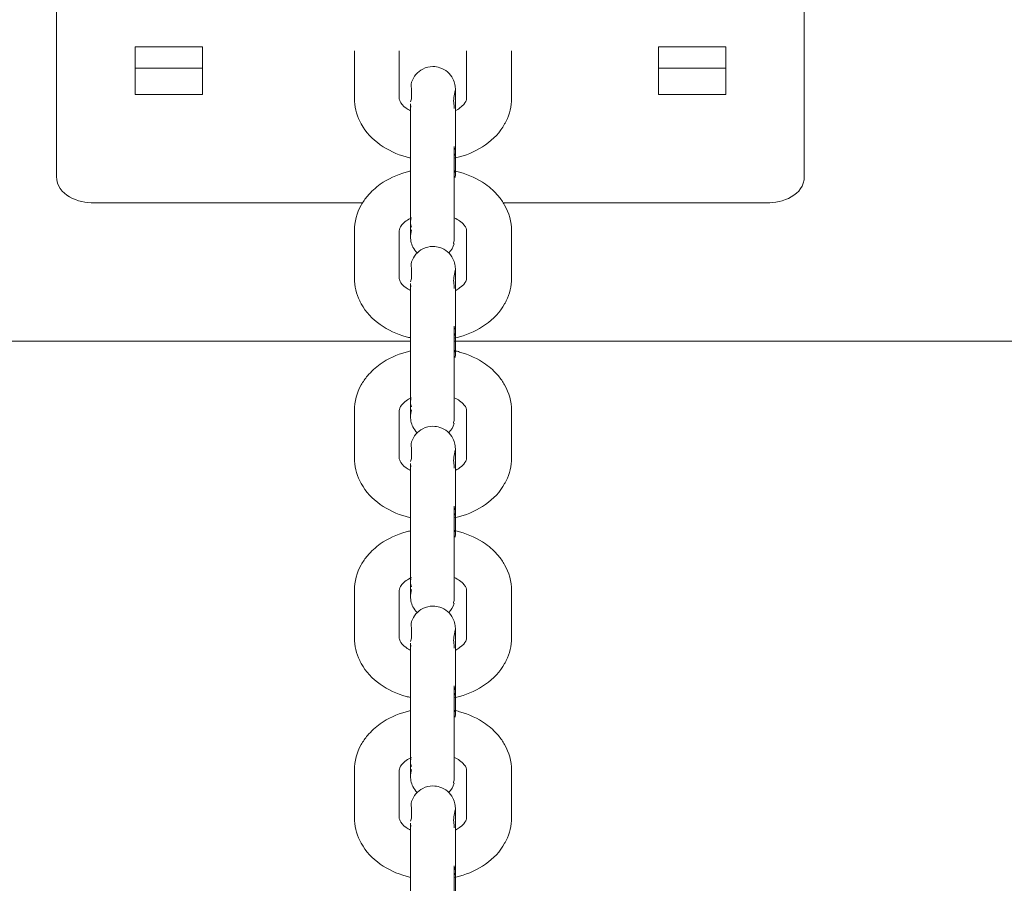
# Model space of a CAD drawing. Units: millimetres. Extents: x 12 to 284, y 10 to 190.
# Drawn here: x 180 to 181, y 154 to 155 of the extents above; entities that cross this region are included whole.
import ezdxf

# ---------------------------------------------------------------- set-up
doc = ezdxf.new("R2010")
doc.units = ezdxf.units.MM
doc.header["$MEASUREMENT"] = 0
doc.layers.add('Draufsicht', color=7, linetype='Continuous', lineweight=0)

msp = doc.modelspace()

# ---------------------------------------------------------------- linework, layer by layer
at = {"layer": 'Draufsicht', "color": 7, "lineweight": 18}
for p, q in [((179.91365, 154.76715), (179.91365, 154.62572)), ((180.41364, 154.62572), (180.41364, 154.76715)), ((179.96614, 154.71234), (179.96614, 154.68052)), ((180.01114, 154.71234), (179.96614, 154.71234)), ((180.01114, 154.68052), (180.01114, 154.71234)), ((180.31615, 154.71234), (180.31615, 154.68052)), ((180.36115, 154.71234), (180.31615, 154.71234)), ((180.36115, 154.68052), (180.36115, 154.71234)), ((180.11283, 154.67793), (180.11283, 154.70975)), ((180.14283, 154.67793), (180.14283, 154.70975)), ((180.18783, 154.67793), (180.18783, 154.70975)), ((180.21783, 154.70975), (180.21783, 154.67793)), ((179.96614, 154.69819), (180.01114, 154.69819)), ((180.31615, 154.69819), (180.36115, 154.69819)), ((179.96614, 154.68052), (180.01114, 154.68052)), ((180.18035, 154.68412), (180.18035, 154.68435)), ((180.31615, 154.68052), (180.36115, 154.68052)), ((180.15105, 154.67768), (180.15033, 154.67556)), ((180.15033, 154.64258), (180.15033, 154.6744)), ((180.15033, 154.6744), (180.15058, 154.67218)), ((180.18033, 154.6744), (180.18033, 154.64279)), ((180.17959, 154.6393), (180.18033, 154.6414)), ((180.18033, 154.64258), (180.18009, 154.6448)), ((180.17982, 154.62977), (180.18033, 154.62799)), ((180.18033, 154.62702), (180.18012, 154.62499)), ((179.93865, 154.60804), (180.11821, 154.60804)), ((180.21247, 154.60804), (180.38865, 154.60804)), ((180.15033, 154.5952), (180.15058, 154.59742)), ((180.15105, 154.59192), (180.15033, 154.59404)), ((180.11283, 154.55772), (180.11283, 154.58954)), ((180.14283, 154.55772), (180.14283, 154.58954)), ((180.18783, 154.55772), (180.18783, 154.58954)), ((180.21783, 154.58954), (180.21783, 154.55772)), ((180.15105, 154.55747), (180.15033, 154.55536)), ((180.15033, 154.52237), (180.15033, 154.55419)), ((180.15033, 154.55419), (180.15058, 154.55197)), ((180.18032, 154.55419), (180.18032, 154.52281)), ((180.17959, 154.51909), (180.18032, 154.52121)), ((180.18032, 154.52237), (180.18009, 154.52459)), ((180.15054, 154.51572), (177.85385, 154.51572)), ((183.50969, 154.51572), (180.17977, 154.51572)), ((180.17959, 154.51009), (180.18033, 154.50799)), ((180.18033, 154.50681), (180.18012, 154.50478)), ((180.15033, 154.47499), (180.15058, 154.47721)), ((180.11283, 154.43751), (180.11283, 154.46933)), ((180.14282, 154.43751), (180.14282, 154.46933)), ((180.15105, 154.47171), (180.15033, 154.47383)), ((180.18783, 154.43751), (180.18783, 154.46933)), ((180.21782, 154.46933), (180.21782, 154.43751)), ((180.15031, 154.46526), (180.15033, 154.46526)), ((180.15105, 154.43726), (180.15033, 154.43516)), ((180.15033, 154.40216), (180.15033, 154.43398)), ((180.15033, 154.43398), (180.15058, 154.43176)), ((180.18032, 154.43398), (180.18032, 154.40216)), ((180.18032, 154.40216), (180.18007, 154.40438)), ((180.17959, 154.39888), (180.18032, 154.401)), ((180.17959, 154.38988), (180.18032, 154.38779)), ((180.18032, 154.3866), (180.18012, 154.38458)), ((180.15033, 154.35478), (180.15058, 154.35701)), ((180.15105, 154.3515), (180.15033, 154.35362)), ((180.11283, 154.31732), (180.11283, 154.34912)), ((180.14282, 154.31732), (180.14282, 154.34912)), ((180.18783, 154.31732), (180.18783, 154.34912)), ((180.21782, 154.34912), (180.21782, 154.31732)), ((180.15105, 154.31705), (180.15033, 154.31495)), ((180.15033, 154.28195), (180.15033, 154.31377)), ((180.15033, 154.31377), (180.15058, 154.31155)), ((180.18032, 154.31377), (180.18032, 154.28195)), ((180.18032, 154.28195), (180.18007, 154.28417)), ((180.17959, 154.27867), (180.18032, 154.28079)), ((180.17986, 154.26902), (180.18032, 154.26731)), ((180.18032, 154.26639), (180.18012, 154.26437)), ((180.15033, 154.23457), (180.15058, 154.2368)), ((180.15105, 154.23129), (180.15033, 154.23341)), ((180.11283, 154.19711), (180.11283, 154.22893)), ((180.14282, 154.19711), (180.14282, 154.22893)), ((180.18783, 154.19711), (180.18783, 154.22893)), ((180.21782, 154.22893), (180.21782, 154.19711)), ((180.15105, 154.19684), (180.15033, 154.19475)), ((180.15033, 154.16174), (180.15033, 154.19356)), ((180.15033, 154.19356), (180.15058, 154.19134)), ((180.18032, 154.19356), (180.18032, 154.16194)), ((180.17959, 154.15846), (180.18032, 154.16058)), ((180.18032, 154.16174), (180.18007, 154.16397))]:
    msp.add_line(p, q, dxfattribs=at)
for points in [[(180.17959, 154.67957), (180.1803, 154.6832), (180.18033, 154.68373)], [(180.15105, 154.59003), (180.15036, 154.5864), (180.15033, 154.58587)], [(180.17959, 154.55936), (180.1803, 154.56299), (180.18033, 154.56352)], [(180.15105, 154.46982), (180.15036, 154.46619), (180.15033, 154.46566)], [(180.17959, 154.43917), (180.1803, 154.44278), (180.18032, 154.44331)], [(180.15105, 154.34962), (180.15036, 154.34598), (180.15033, 154.34545)], [(180.17959, 154.31896), (180.18028, 154.32257), (180.18032, 154.3231)], [(180.15105, 154.22941), (180.15036, 154.22577), (180.15033, 154.22524)], [(180.17959, 154.19875), (180.18028, 154.20237), (180.18032, 154.20289)]]:
    msp.add_lwpolyline(points, dxfattribs=at)
for points, knots in [([(180.15105, 154.68885), (180.15229, 154.69262), (180.15497, 154.69576), (180.15851, 154.69758), (180.16061, 154.69865), (180.16296, 154.69922), (180.16532, 154.69922), (180.16689, 154.69922), (180.16846, 154.69897), (180.16996, 154.69848), (180.17374, 154.69724), (180.17688, 154.69458), (180.17869, 154.69102), (180.17931, 154.6898), (180.17977, 154.68849), (180.18003, 154.68714), (180.18017, 154.68648), (180.18026, 154.68581), (180.1803, 154.68516), (180.18032, 154.68479), (180.18033, 154.68456), (180.18033, 154.6844)], [0, 0, 0, 0, 1, 1, 1, 2, 2, 2, 3, 3, 3, 4, 4, 4, 5, 5, 5, 6, 6, 6, 7, 7, 7, 7]), ([(180.15105, 154.68885), (180.15044, 154.68691), (180.15105, 154.68512), (180.15105, 154.68325), (180.15105, 154.6814), (180.15105, 154.67953), (180.15105, 154.67768)], [0, 0, 0, 0, 1, 1, 1, 2, 2, 2, 2]), ([(180.18033, 154.68414), (180.18033, 154.68392), (180.18033, 154.68329), (180.18033, 154.68227), (180.18033, 154.68061), (180.18033, 154.67793), (180.18033, 154.6744)], [0, 0, 0, 0, 1, 1, 1, 2, 2, 2, 2]), ([(180.15033, 154.63812), (180.14938, 154.63833), (180.14842, 154.63858), (180.14747, 154.63884), (180.14114, 154.6406), (180.13525, 154.64334), (180.13015, 154.64694), (180.12482, 154.65069), (180.12041, 154.6554), (180.11736, 154.66085), (180.11701, 154.66147), (180.11669, 154.66212), (180.11637, 154.66276), (180.11405, 154.66754), (180.11283, 154.67269), (180.11283, 154.67793)], [0, 0, 0, 0, 1, 1, 1, 2, 2, 2, 3, 3, 3, 4, 4, 4, 5, 5, 5, 5]), ([(180.14283, 154.67793), (180.14283, 154.67736), (180.14292, 154.67675), (180.14334, 154.67588), (180.14394, 154.67466), (180.14514, 154.67308), (180.14747, 154.67144), (180.14832, 154.67084), (180.14927, 154.67027), (180.15033, 154.66974)], [0, 0, 0, 0, 1, 1, 1, 2, 2, 2, 3, 3, 3, 3]), ([(180.21783, 154.67793), (180.21783, 154.67269), (180.2166, 154.66754), (180.21429, 154.66276), (180.21397, 154.66212), (180.21364, 154.66147), (180.21328, 154.66085), (180.21023, 154.6554), (180.20582, 154.65069), (180.20049, 154.64694), (180.19541, 154.64334), (180.18952, 154.6406), (180.18317, 154.63884), (180.18199, 154.6385), (180.18079, 154.6382), (180.17959, 154.63794)], [0, 0, 0, 0, 1, 1, 1, 2, 2, 2, 3, 3, 3, 4, 4, 4, 5, 5, 5, 5]), ([(180.18042, 154.6698), (180.18144, 154.67031), (180.18236, 154.67085), (180.18317, 154.67144), (180.18552, 154.67308), (180.18672, 154.67468), (180.1873, 154.67588), (180.18772, 154.67675), (180.18783, 154.67736), (180.18783, 154.67793)], [0, 0, 0, 0, 1, 1, 1, 2, 2, 2, 3, 3, 3, 3]), ([(180.15481, 154.5747), (180.15366, 154.57582), (180.15269, 154.57712), (180.15195, 154.57859), (180.15133, 154.5798), (180.15088, 154.58111), (180.15061, 154.58247), (180.15049, 154.58312), (180.1504, 154.58379), (180.15035, 154.58444), (180.15028, 154.58566), (180.15033, 154.58543), (180.15033, 154.58546), (180.15033, 154.58562), (180.15033, 154.58601), (180.15033, 154.58665), (180.15033, 154.5882), (180.15033, 154.59114), (180.15033, 154.5952), (180.15033, 154.60148), (180.15033, 154.60998), (180.15033, 154.61889), (180.15033, 154.6278), (180.15033, 154.6363), (180.15033, 154.64258)], [0, 0, 0, 0, 1, 1, 1, 2, 2, 2, 3, 3, 3, 4, 4, 4, 5, 5, 5, 6, 6, 6, 7, 7, 7, 8, 8, 8, 8]), ([(180.17959, 154.58076), (180.17825, 154.58076), (180.17959, 154.5821), (180.17959, 154.58275), (180.17959, 154.58479), (180.17959, 154.58684), (180.17959, 154.58889), (180.17959, 154.5916), (180.17959, 154.59432), (180.17959, 154.59702), (180.17959, 154.60245), (180.17959, 154.60788), (180.17959, 154.6133), (180.17959, 154.62415), (180.17959, 154.63501), (180.17959, 154.64586)], [0, 0, 0, 0, 1, 1, 1, 2, 2, 2, 3, 3, 3, 4, 4, 4, 5, 5, 5, 5]), ([(180.11283, 154.58954), (180.11283, 154.59552), (180.11442, 154.60136), (180.11736, 154.60663), (180.11856, 154.60877), (180.11997, 154.61079), (180.12156, 154.61268), (180.12401, 154.61563), (180.12692, 154.61826), (180.13015, 154.62055), (180.13525, 154.62415), (180.14114, 154.62686), (180.14747, 154.62864), (180.14846, 154.62893), (180.14947, 154.62917), (180.15047, 154.6294)], [0, 0, 0, 0, 1, 1, 1, 2, 2, 2, 3, 3, 3, 4, 4, 4, 5, 5, 5, 5]), ([(180.17959, 154.62954), (180.18079, 154.62928), (180.18199, 154.62898), (180.18317, 154.62864), (180.18952, 154.62686), (180.19541, 154.62415), (180.20049, 154.62055), (180.20374, 154.61826), (180.20663, 154.61563), (180.20908, 154.61268), (180.21069, 154.61079), (180.21208, 154.60877), (180.21328, 154.60663), (180.21623, 154.60136), (180.21783, 154.59552), (180.21783, 154.58954)], [0, 0, 0, 0, 1, 1, 1, 2, 2, 2, 3, 3, 3, 4, 4, 4, 5, 5, 5, 5]), ([(180.15114, 154.59811), (180.14976, 154.59749), (180.14853, 154.59679), (180.14747, 154.59605), (180.1462, 154.59517), (180.14525, 154.59425), (180.14456, 154.59342), (180.14303, 154.59159), (180.14283, 154.59049), (180.14283, 154.58954)], [0, 0, 0, 0, 1, 1, 1, 2, 2, 2, 3, 3, 3, 3]), ([(180.18783, 154.58954), (180.18783, 154.59049), (180.18764, 154.59159), (180.18608, 154.59342), (180.1854, 154.59425), (180.18444, 154.59517), (180.18317, 154.59605), (180.18215, 154.59679), (180.18093, 154.59748), (180.17959, 154.59808)], [0, 0, 0, 0, 1, 1, 1, 2, 2, 2, 3, 3, 3, 3]), ([(180.15105, 154.56864), (180.15229, 154.57241), (180.15497, 154.57555), (180.15851, 154.57737), (180.16061, 154.57844), (180.16296, 154.57901), (180.16532, 154.57901), (180.16689, 154.57901), (180.16846, 154.57876), (180.16996, 154.57827), (180.17374, 154.57703), (180.17688, 154.57437), (180.17869, 154.57081), (180.17931, 154.56959), (180.17977, 154.56828), (180.18003, 154.56694), (180.18017, 154.56627), (180.18024, 154.56562), (180.1803, 154.56495), (180.18032, 154.56453), (180.18033, 154.56428), (180.18033, 154.56414)], [0, 0, 0, 0, 1, 1, 1, 2, 2, 2, 3, 3, 3, 4, 4, 4, 5, 5, 5, 6, 6, 6, 7, 7, 7, 7]), ([(180.15105, 154.56864), (180.15044, 154.5667), (180.15105, 154.56492), (180.15105, 154.56306), (180.15105, 154.56119), (180.15105, 154.55932), (180.15105, 154.55747)], [0, 0, 0, 0, 1, 1, 1, 2, 2, 2, 2]), ([(180.18033, 154.56393), (180.18033, 154.56372), (180.18033, 154.56308), (180.18033, 154.56206), (180.18032, 154.5604), (180.18032, 154.55772), (180.18032, 154.55419)], [0, 0, 0, 0, 1, 1, 1, 2, 2, 2, 2]), ([(180.15058, 154.51784), (180.14954, 154.51808), (180.14849, 154.51835), (180.14747, 154.51863), (180.14114, 154.52039), (180.13525, 154.52313), (180.13015, 154.52673), (180.12482, 154.5305), (180.12041, 154.53519), (180.11736, 154.54064), (180.11701, 154.54126), (180.11667, 154.54191), (180.11637, 154.54255), (180.11405, 154.54733), (180.11283, 154.55248), (180.11283, 154.55772)], [0, 0, 0, 0, 1, 1, 1, 2, 2, 2, 3, 3, 3, 4, 4, 4, 5, 5, 5, 5]), ([(180.14283, 154.55772), (180.14283, 154.55715), (180.14292, 154.55654), (180.14334, 154.55567), (180.14393, 154.55447), (180.14514, 154.55287), (180.14747, 154.55123), (180.14832, 154.55063), (180.14929, 154.55005), (180.15035, 154.54952)], [0, 0, 0, 0, 1, 1, 1, 2, 2, 2, 3, 3, 3, 3]), ([(180.21783, 154.55772), (180.21783, 154.55248), (180.2166, 154.54733), (180.21429, 154.54255), (180.21397, 154.54191), (180.21364, 154.54126), (180.21328, 154.54064), (180.21023, 154.53519), (180.20582, 154.5305), (180.20049, 154.52673), (180.19541, 154.52313), (180.18951, 154.52039), (180.18317, 154.51863), (180.18206, 154.51831), (180.18093, 154.51803), (180.17979, 154.51778)], [0, 0, 0, 0, 1, 1, 1, 2, 2, 2, 3, 3, 3, 4, 4, 4, 5, 5, 5, 5]), ([(180.18056, 154.54966), (180.18153, 154.55015), (180.1824, 154.55066), (180.18317, 154.55123), (180.18552, 154.55287), (180.18672, 154.55447), (180.1873, 154.55567), (180.18772, 154.55654), (180.18783, 154.55715), (180.18783, 154.55772)], [0, 0, 0, 0, 1, 1, 1, 2, 2, 2, 3, 3, 3, 3]), ([(180.15033, 154.46527), (180.15033, 154.46543), (180.15033, 154.46582), (180.15033, 154.46644), (180.15033, 154.46799), (180.15033, 154.47094), (180.15033, 154.47499), (180.15033, 154.48127), (180.15033, 154.48979), (180.15033, 154.49868), (180.15033, 154.50759), (180.15033, 154.51609), (180.15033, 154.52237)], [0, 0, 0, 0, 1, 1, 1, 2, 2, 2, 3, 3, 3, 4, 4, 4, 4]), ([(180.17959, 154.46055), (180.17825, 154.46055), (180.17959, 154.46189), (180.17959, 154.46256), (180.17959, 154.46459), (180.17959, 154.46663), (180.17959, 154.46868), (180.17959, 154.47139), (180.17959, 154.47411), (180.17959, 154.47681), (180.17959, 154.48224), (180.17959, 154.48767), (180.17959, 154.49309), (180.17959, 154.50396), (180.17959, 154.5148), (180.17959, 154.52565)], [0, 0, 0, 0, 1, 1, 1, 2, 2, 2, 3, 3, 3, 4, 4, 4, 5, 5, 5, 5]), ([(180.11283, 154.46933), (180.11283, 154.47531), (180.11442, 154.48115), (180.11736, 154.48642), (180.11856, 154.48856), (180.11997, 154.49059), (180.12156, 154.49247), (180.12401, 154.49542), (180.12692, 154.49805), (180.13015, 154.50034), (180.13525, 154.50394), (180.14114, 154.50665), (180.14747, 154.50844), (180.14848, 154.50872), (180.14948, 154.50896), (180.15051, 154.50921)], [0, 0, 0, 0, 1, 1, 1, 2, 2, 2, 3, 3, 3, 4, 4, 4, 5, 5, 5, 5]), ([(180.17973, 154.5093), (180.18088, 154.50904), (180.18203, 154.50875), (180.18317, 154.50844), (180.18951, 154.50665), (180.19541, 154.50394), (180.20049, 154.50034), (180.20374, 154.49805), (180.20663, 154.49542), (180.20908, 154.49247), (180.21069, 154.49059), (180.21208, 154.48856), (180.21328, 154.48642), (180.21623, 154.48115), (180.21782, 154.47531), (180.21782, 154.46933)], [0, 0, 0, 0, 1, 1, 1, 2, 2, 2, 3, 3, 3, 4, 4, 4, 5, 5, 5, 5]), ([(180.15091, 154.47781), (180.14962, 154.47721), (180.14848, 154.47654), (180.14747, 154.47584), (180.1462, 154.47496), (180.14525, 154.47406), (180.14456, 154.47321), (180.14301, 154.47138), (180.14282, 154.47028), (180.14282, 154.46933)], [0, 0, 0, 0, 1, 1, 1, 2, 2, 2, 3, 3, 3, 3]), ([(180.18783, 154.46933), (180.18783, 154.47028), (180.18764, 154.47138), (180.18608, 154.47321), (180.1854, 154.47406), (180.18444, 154.47496), (180.18317, 154.47584), (180.18215, 154.47658), (180.18093, 154.47727), (180.17959, 154.47787)], [0, 0, 0, 0, 1, 1, 1, 2, 2, 2, 3, 3, 3, 3]), ([(180.15481, 154.4545), (180.15366, 154.45561), (180.15269, 154.45691), (180.15195, 154.45838), (180.15133, 154.45959), (180.15088, 154.4609), (180.15061, 154.46226), (180.15049, 154.46291), (180.1504, 154.46358), (180.15035, 154.46423), (180.15033, 154.46476), (180.15031, 154.46501), (180.15031, 154.46515)], [0, 0, 0, 0, 1, 1, 1, 2, 2, 2, 3, 3, 3, 4, 4, 4, 4]), ([(180.15105, 154.44843), (180.15229, 154.4522), (180.15497, 154.45534), (180.15851, 154.45716), (180.16061, 154.45824), (180.16296, 154.4588), (180.16532, 154.4588), (180.16689, 154.4588), (180.16846, 154.45855), (180.16996, 154.45806), (180.17374, 154.45682), (180.17688, 154.45416), (180.17869, 154.4506), (180.17931, 154.44938), (180.17977, 154.44808), (180.18003, 154.44673), (180.18016, 154.44606), (180.18024, 154.44541), (180.1803, 154.44474), (180.18037, 154.44363), (180.18033, 154.44372), (180.18033, 154.44372)], [0, 0, 0, 0, 1, 1, 1, 2, 2, 2, 3, 3, 3, 4, 4, 4, 5, 5, 5, 6, 6, 6, 7, 7, 7, 7]), ([(180.15105, 154.44843), (180.15044, 154.44649), (180.15105, 154.44471), (180.15105, 154.44285), (180.15105, 154.44098), (180.15105, 154.43911), (180.15105, 154.43726)], [0, 0, 0, 0, 1, 1, 1, 2, 2, 2, 2]), ([(180.18032, 154.44372), (180.18032, 154.44351), (180.18032, 154.44287), (180.18032, 154.44185), (180.18032, 154.44019), (180.18032, 154.43751), (180.18032, 154.43398)], [0, 0, 0, 0, 1, 1, 1, 2, 2, 2, 2]), ([(180.15033, 154.3977), (180.14936, 154.39791), (180.14842, 154.39816), (180.14747, 154.39842), (180.14114, 154.40019), (180.13525, 154.40292), (180.13015, 154.40652), (180.12482, 154.41029), (180.12041, 154.41498), (180.11736, 154.42044), (180.11701, 154.42105), (180.11667, 154.42171), (180.11637, 154.42234), (180.11405, 154.42712), (180.11283, 154.43227), (180.11283, 154.43751)], [0, 0, 0, 0, 1, 1, 1, 2, 2, 2, 3, 3, 3, 4, 4, 4, 5, 5, 5, 5]), ([(180.14282, 154.43751), (180.14282, 154.43695), (180.14292, 154.43633), (180.14334, 154.43546), (180.14393, 154.43426), (180.14514, 154.43266), (180.14747, 154.43102), (180.14832, 154.43042), (180.14927, 154.42985), (180.15033, 154.42933)], [0, 0, 0, 0, 1, 1, 1, 2, 2, 2, 3, 3, 3, 3]), ([(180.21782, 154.43751), (180.21782, 154.43227), (180.2166, 154.42712), (180.21429, 154.42234), (180.21397, 154.42171), (180.21364, 154.42105), (180.21328, 154.42044), (180.21023, 154.41498), (180.20582, 154.41029), (180.20049, 154.40652), (180.1954, 154.40292), (180.18951, 154.40019), (180.18317, 154.39842), (180.18206, 154.3981), (180.18095, 154.39782), (180.17982, 154.39758)], [0, 0, 0, 0, 1, 1, 1, 2, 2, 2, 3, 3, 3, 4, 4, 4, 5, 5, 5, 5]), ([(180.18056, 154.42945), (180.18151, 154.42994), (180.1824, 154.43047), (180.18317, 154.43102), (180.18552, 154.43266), (180.18672, 154.43426), (180.1873, 154.43546), (180.18772, 154.43633), (180.18783, 154.43695), (180.18783, 154.43751)], [0, 0, 0, 0, 1, 1, 1, 2, 2, 2, 3, 3, 3, 3]), ([(180.17959, 154.34034), (180.17825, 154.34034), (180.17959, 154.34168), (180.17959, 154.34235), (180.17959, 154.34438), (180.17959, 154.34642), (180.17959, 154.34847), (180.17959, 154.35118), (180.17959, 154.3539), (180.17959, 154.3566), (180.17959, 154.36203), (180.17959, 154.36747), (180.17959, 154.37288), (180.17959, 154.38375), (180.17959, 154.39459), (180.17959, 154.40544)], [0, 0, 0, 0, 1, 1, 1, 2, 2, 2, 3, 3, 3, 4, 4, 4, 5, 5, 5, 5]), ([(180.15481, 154.33429), (180.15366, 154.3354), (180.15269, 154.3367), (180.15195, 154.33817), (180.15133, 154.33938), (180.15088, 154.34069), (180.15061, 154.34205), (180.15049, 154.3427), (180.1504, 154.34337), (180.15035, 154.34404), (180.15028, 154.34524), (180.15033, 154.34501), (180.15033, 154.34505), (180.15033, 154.34521), (180.15033, 154.34561), (180.15033, 154.34623), (180.15033, 154.34778), (180.15033, 154.35073), (180.15033, 154.35478), (180.15033, 154.36106), (180.15033, 154.36958), (180.15033, 154.37847), (180.15033, 154.38738), (180.15033, 154.39588), (180.15033, 154.40216)], [0, 0, 0, 0, 1, 1, 1, 2, 2, 2, 3, 3, 3, 4, 4, 4, 5, 5, 5, 6, 6, 6, 7, 7, 7, 8, 8, 8, 8]), ([(180.11283, 154.34912), (180.11283, 154.35512), (180.11442, 154.36094), (180.11736, 154.36621), (180.11856, 154.36835), (180.11997, 154.37038), (180.12156, 154.37226), (180.12401, 154.37521), (180.1269, 154.37784), (180.13015, 154.38013), (180.13525, 154.38373), (180.14114, 154.38645), (180.14747, 154.38823), (180.14842, 154.38849), (180.14936, 154.38874), (180.15033, 154.38895)], [0, 0, 0, 0, 1, 1, 1, 2, 2, 2, 3, 3, 3, 4, 4, 4, 5, 5, 5, 5]), ([(180.17977, 154.38907), (180.18092, 154.38883), (180.18204, 154.38854), (180.18317, 154.38823), (180.18951, 154.38645), (180.1954, 154.38373), (180.20049, 154.38013), (180.20374, 154.37784), (180.20663, 154.37521), (180.20908, 154.37226), (180.21067, 154.37038), (180.21208, 154.36835), (180.21328, 154.36621), (180.21623, 154.36094), (180.21782, 154.3551), (180.21782, 154.34912)], [0, 0, 0, 0, 1, 1, 1, 2, 2, 2, 3, 3, 3, 4, 4, 4, 5, 5, 5, 5]), ([(180.15095, 154.35762), (180.14964, 154.35702), (180.14848, 154.35635), (180.14747, 154.35563), (180.1462, 154.35475), (180.14525, 154.35385), (180.14456, 154.353), (180.14301, 154.35117), (180.14282, 154.35007), (180.14282, 154.34912)], [0, 0, 0, 0, 1, 1, 1, 2, 2, 2, 3, 3, 3, 3]), ([(180.18783, 154.34912), (180.18783, 154.35007), (180.18764, 154.35117), (180.18608, 154.353), (180.1854, 154.35385), (180.18444, 154.35475), (180.18317, 154.35563), (180.18215, 154.35635), (180.18097, 154.35704), (180.17965, 154.35764)], [0, 0, 0, 0, 1, 1, 1, 2, 2, 2, 3, 3, 3, 3]), ([(180.15105, 154.32822), (180.15229, 154.33199), (180.15497, 154.33513), (180.15851, 154.33695), (180.16061, 154.33803), (180.16296, 154.33859), (180.16532, 154.33859), (180.16689, 154.33859), (180.16846, 154.33834), (180.16996, 154.33785), (180.17374, 154.33663), (180.17688, 154.33395), (180.17869, 154.33039), (180.17931, 154.32917), (180.17977, 154.32787), (180.18003, 154.32653), (180.18016, 154.32586), (180.18024, 154.3252), (180.1803, 154.32453), (180.18032, 154.32411), (180.18033, 154.32386), (180.18033, 154.3237)], [0, 0, 0, 0, 1, 1, 1, 2, 2, 2, 3, 3, 3, 4, 4, 4, 5, 5, 5, 6, 6, 6, 7, 7, 7, 7]), ([(180.15105, 154.32822), (180.15044, 154.32628), (180.15105, 154.3245), (180.15105, 154.32265), (180.15105, 154.32078), (180.15105, 154.31891), (180.15105, 154.31705)], [0, 0, 0, 0, 1, 1, 1, 2, 2, 2, 2]), ([(180.18032, 154.32351), (180.18032, 154.3233), (180.18032, 154.32266), (180.18032, 154.32164), (180.18032, 154.31998), (180.18032, 154.3173), (180.18032, 154.31377)], [0, 0, 0, 0, 1, 1, 1, 2, 2, 2, 2]), ([(180.15035, 154.27747), (180.14938, 154.2777), (180.14842, 154.27795), (180.14747, 154.27821), (180.14114, 154.27999), (180.13525, 154.28271), (180.13015, 154.28631), (180.12482, 154.29008), (180.12041, 154.29478), (180.11736, 154.30023), (180.11701, 154.30084), (180.11667, 154.3015), (180.11636, 154.30213), (180.11405, 154.30691), (180.11283, 154.31206), (180.11283, 154.31732)], [0, 0, 0, 0, 1, 1, 1, 2, 2, 2, 3, 3, 3, 4, 4, 4, 5, 5, 5, 5]), ([(180.14282, 154.31732), (180.14282, 154.31674), (180.14292, 154.31612), (180.14334, 154.31525), (180.14393, 154.31406), (180.14514, 154.31245), (180.14747, 154.31081), (180.14835, 154.31017), (180.14936, 154.30959), (180.15045, 154.30906)], [0, 0, 0, 0, 1, 1, 1, 2, 2, 2, 3, 3, 3, 3]), ([(180.21782, 154.31732), (180.21782, 154.31206), (180.2166, 154.30691), (180.21429, 154.30213), (180.21397, 154.3015), (180.21364, 154.30084), (180.21328, 154.30023), (180.21023, 154.29478), (180.20582, 154.29008), (180.20049, 154.28631), (180.1954, 154.28271), (180.18951, 154.27999), (180.18317, 154.27821), (180.18199, 154.27788), (180.18081, 154.27758), (180.17961, 154.27733)], [0, 0, 0, 0, 1, 1, 1, 2, 2, 2, 3, 3, 3, 4, 4, 4, 5, 5, 5, 5]), ([(180.18056, 154.30924), (180.18151, 154.30973), (180.1824, 154.31026), (180.18317, 154.31081), (180.1855, 154.31245), (180.18672, 154.31406), (180.1873, 154.31525), (180.18772, 154.31612), (180.18783, 154.31674), (180.18783, 154.31732)], [0, 0, 0, 0, 1, 1, 1, 2, 2, 2, 3, 3, 3, 3]), ([(180.17959, 154.22013), (180.17825, 154.22013), (180.17959, 154.22147), (180.17959, 154.22214), (180.17959, 154.22418), (180.17959, 154.22621), (180.17959, 154.22826), (180.17959, 154.23098), (180.17959, 154.23369), (180.17959, 154.23639), (180.17959, 154.24182), (180.17959, 154.24726), (180.17959, 154.25267), (180.17959, 154.26354), (180.17959, 154.27439), (180.17959, 154.28523)], [0, 0, 0, 0, 1, 1, 1, 2, 2, 2, 3, 3, 3, 4, 4, 4, 5, 5, 5, 5]), ([(180.15481, 154.21408), (180.15366, 154.21519), (180.15269, 154.21649), (180.15195, 154.21796), (180.15133, 154.21918), (180.15088, 154.22048), (180.15061, 154.22184), (180.15049, 154.22249), (180.1504, 154.22316), (180.15035, 154.22383), (180.15028, 154.22503), (180.15033, 154.2248), (180.15033, 154.22484), (180.15033, 154.225), (180.15033, 154.2254), (180.15033, 154.22602), (180.15033, 154.22757), (180.15033, 154.23052), (180.15033, 154.23457), (180.15033, 154.24085), (180.15033, 154.24937), (180.15033, 154.25826), (180.15033, 154.26717), (180.15033, 154.27569), (180.15033, 154.28195)], [0, 0, 0, 0, 1, 1, 1, 2, 2, 2, 3, 3, 3, 4, 4, 4, 5, 5, 5, 6, 6, 6, 7, 7, 7, 8, 8, 8, 8]), ([(180.11283, 154.22893), (180.11283, 154.23491), (180.11442, 154.24073), (180.11736, 154.246), (180.11856, 154.24814), (180.11996, 154.25017), (180.12156, 154.25205), (180.12401, 154.255), (180.1269, 154.25763), (180.13015, 154.25992), (180.13525, 154.26352), (180.14114, 154.26625), (180.14747, 154.26802), (180.14842, 154.26828), (180.14938, 154.26853), (180.15033, 154.26874)], [0, 0, 0, 0, 1, 1, 1, 2, 2, 2, 3, 3, 3, 4, 4, 4, 5, 5, 5, 5]), ([(180.17959, 154.26892), (180.18079, 154.26865), (180.18199, 154.26835), (180.18317, 154.26802), (180.18951, 154.26625), (180.1954, 154.26352), (180.20049, 154.25992), (180.20374, 154.25763), (180.20663, 154.255), (180.20908, 154.25205), (180.21067, 154.25017), (180.21208, 154.24814), (180.21328, 154.246), (180.21623, 154.24073), (180.21782, 154.23491), (180.21782, 154.22893)], [0, 0, 0, 0, 1, 1, 1, 2, 2, 2, 3, 3, 3, 4, 4, 4, 5, 5, 5, 5]), ([(180.15098, 154.23743), (180.14968, 154.23681), (180.14848, 154.23614), (180.14747, 154.23542), (180.1462, 154.23454), (180.14525, 154.23364), (180.14456, 154.23279), (180.14301, 154.23096), (180.14282, 154.22986), (180.14282, 154.22893)], [0, 0, 0, 0, 1, 1, 1, 2, 2, 2, 3, 3, 3, 3]), ([(180.18783, 154.22893), (180.18783, 154.22986), (180.18764, 154.23096), (180.18608, 154.23281), (180.1854, 154.23364), (180.18444, 154.23454), (180.18317, 154.23542), (180.18217, 154.23614), (180.18099, 154.23681), (180.1797, 154.23741)], [0, 0, 0, 0, 1, 1, 1, 2, 2, 2, 3, 3, 3, 3]), ([(180.15105, 154.20801), (180.15229, 154.21178), (180.15497, 154.21494), (180.15851, 154.21674), (180.16061, 154.21782), (180.16294, 154.21838), (180.16532, 154.21838), (180.16689, 154.21838), (180.16846, 154.21813), (180.16996, 154.21764), (180.17374, 154.21642), (180.17688, 154.21374), (180.17869, 154.21018), (180.17931, 154.20896), (180.17977, 154.20766), (180.18003, 154.20632), (180.18016, 154.20565), (180.18024, 154.20499), (180.1803, 154.20432), (180.18032, 154.20392), (180.18033, 154.20367), (180.18033, 154.20353)], [0, 0, 0, 0, 1, 1, 1, 2, 2, 2, 3, 3, 3, 4, 4, 4, 5, 5, 5, 6, 6, 6, 7, 7, 7, 7]), ([(180.15105, 154.20801), (180.15042, 154.20607), (180.15105, 154.20429), (180.15105, 154.20244), (180.15105, 154.20057), (180.15105, 154.19871), (180.15105, 154.19684)], [0, 0, 0, 0, 1, 1, 1, 2, 2, 2, 2]), ([(180.18032, 154.2033), (180.18032, 154.20309), (180.18032, 154.20245), (180.18032, 154.20145), (180.18032, 154.19977), (180.18032, 154.19709), (180.18032, 154.19356)], [0, 0, 0, 0, 1, 1, 1, 2, 2, 2, 2]), ([(180.15033, 154.15728), (180.14936, 154.15749), (180.14842, 154.15774), (180.14747, 154.158), (180.14114, 154.15979), (180.13525, 154.1625), (180.13015, 154.1661), (180.12482, 154.16987), (180.12041, 154.17457), (180.11736, 154.18002), (180.11701, 154.18065), (180.11667, 154.18129), (180.11636, 154.18192), (180.11405, 154.1867), (180.11283, 154.19185), (180.11283, 154.19711)], [0, 0, 0, 0, 1, 1, 1, 2, 2, 2, 3, 3, 3, 4, 4, 4, 5, 5, 5, 5]), ([(180.14282, 154.19711), (180.14282, 154.19653), (180.14292, 154.19591), (180.14334, 154.19505), (180.14393, 154.19385), (180.14513, 154.19224), (180.14747, 154.1906), (180.14832, 154.19), (180.14927, 154.18944), (180.15033, 154.18891)], [0, 0, 0, 0, 1, 1, 1, 2, 2, 2, 3, 3, 3, 3]), ([(180.21782, 154.19711), (180.21782, 154.19185), (180.2166, 154.1867), (180.21427, 154.18194), (180.21397, 154.18129), (180.21364, 154.18065), (180.21328, 154.18002), (180.21023, 154.17457), (180.20582, 154.16987), (180.20049, 154.1661), (180.1954, 154.1625), (180.18951, 154.15979), (180.18317, 154.158), (180.18201, 154.15767), (180.18083, 154.15739), (180.17965, 154.15712)], [0, 0, 0, 0, 1, 1, 1, 2, 2, 2, 3, 3, 3, 4, 4, 4, 5, 5, 5, 5]), ([(180.18033, 154.18892), (180.18137, 154.18944), (180.18233, 154.19), (180.18317, 154.1906), (180.1855, 154.19224), (180.18672, 154.19385), (180.1873, 154.19505), (180.18772, 154.19591), (180.18783, 154.19653), (180.18783, 154.19711)], [0, 0, 0, 0, 1, 1, 1, 2, 2, 2, 3, 3, 3, 3]), ([(180.15488, 154.09378), (180.1537, 154.09493), (180.15271, 154.09627), (180.15195, 154.09775), (180.15133, 154.09897), (180.15088, 154.10027), (180.15061, 154.10163), (180.15049, 154.10228), (180.1504, 154.10295), (180.15035, 154.10362), (180.15028, 154.10482), (180.15033, 154.10459), (180.15033, 154.10463), (180.15033, 154.1048), (180.15033, 154.10519), (180.15033, 154.10581), (180.15033, 154.10736), (180.15033, 154.11031), (180.15033, 154.11437), (180.15033, 154.12064), (180.15033, 154.12916), (180.15033, 154.13805), (180.15033, 154.14696), (180.15033, 154.15548), (180.15033, 154.16174)], [0, 0, 0, 0, 1, 1, 1, 2, 2, 2, 3, 3, 3, 4, 4, 4, 5, 5, 5, 6, 6, 6, 7, 7, 7, 8, 8, 8, 8]), ([(180.17959, 154.09992), (180.17825, 154.09992), (180.17959, 154.10126), (180.17959, 154.10193), (180.17959, 154.10398), (180.17959, 154.106), (180.17959, 154.10805), (180.17959, 154.11077), (180.17959, 154.11348), (180.17959, 154.11618), (180.17959, 154.12161), (180.17959, 154.12705), (180.17959, 154.13248), (180.17959, 154.14333), (180.17959, 154.15418), (180.17959, 154.16502)], [0, 0, 0, 0, 1, 1, 1, 2, 2, 2, 3, 3, 3, 4, 4, 4, 5, 5, 5, 5])]:
    msp.add_open_spline(points, degree=3, knots=knots, dxfattribs=at)
for points in [[(180.17959, 154.67957), (180.17864, 154.67664), (180.17959, 154.67394), (180.17959, 154.67112)], [(180.18033, 154.6424), (180.18033, 154.63662), (180.18033, 154.63131), (180.18033, 154.62702)], [(179.91365, 154.62572), (179.91365, 154.6131), (179.92856, 154.60804), (179.93865, 154.60804)], [(180.38865, 154.60804), (180.39874, 154.60804), (180.41364, 154.6131), (180.41364, 154.62572)], [(180.17959, 154.58076), (180.17885, 154.57846), (180.17756, 154.5764), (180.17587, 154.57472)], [(180.17959, 154.55936), (180.17864, 154.55643), (180.17959, 154.55373), (180.17959, 154.55091)], [(180.18033, 154.52234), (180.18033, 154.5165), (180.18033, 154.51113), (180.18033, 154.50681)], [(180.17959, 154.46055), (180.17887, 154.45831), (180.17763, 154.4563), (180.17601, 154.45465)], [(180.17959, 154.43917), (180.17864, 154.43622), (180.17959, 154.43352), (180.17959, 154.4307)], [(180.18032, 154.40218), (180.18032, 154.39632), (180.18032, 154.39093), (180.18032, 154.3866)], [(180.17959, 154.34034), (180.17883, 154.33803), (180.17755, 154.33596), (180.17585, 154.33429)], [(180.17959, 154.31896), (180.17864, 154.31601), (180.17959, 154.31331), (180.17959, 154.31049)], [(180.18032, 154.28176), (180.18032, 154.27599), (180.18032, 154.27068), (180.18032, 154.26639)], [(180.17959, 154.22013), (180.17885, 154.21783), (180.17756, 154.21577), (180.17587, 154.21411)], [(180.17959, 154.19875), (180.17864, 154.1958), (180.17959, 154.19311), (180.17959, 154.19028)], [(180.18032, 154.16155), (180.18032, 154.15578), (180.18032, 154.15045), (180.18032, 154.14619)]]:
    msp.add_open_spline(points, degree=3, dxfattribs=at)

doc.saveas('drawing.dxf')
